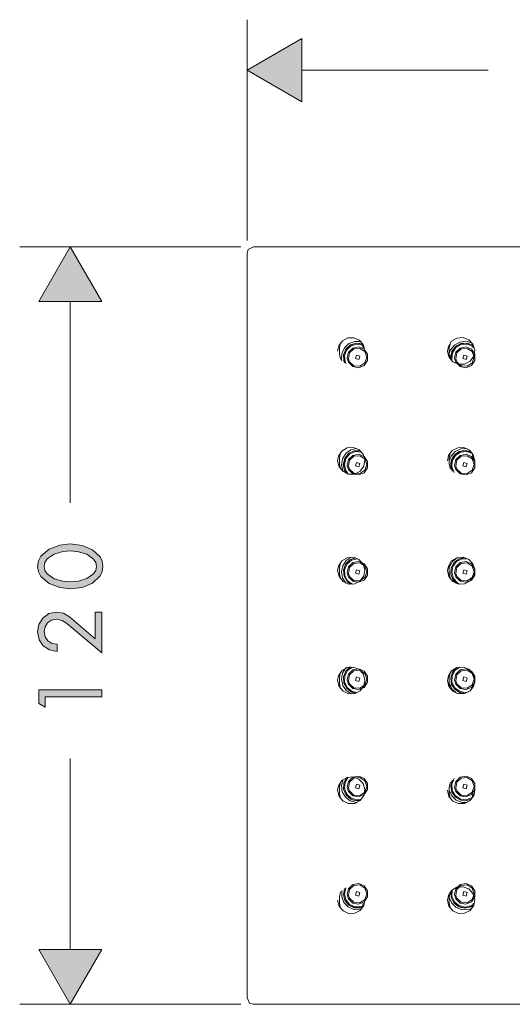
# Model space of a CAD drawing. Units: inches. Extents: x 47 to 163, y 108 to 189.
# Drawn here: x 47 to 66, y 111 to 150 of the extents above; entities that cross this region are included whole.
import ezdxf

# ---------------------------------------------------------------- set-up
doc = ezdxf.new("R2010")
doc.units = ezdxf.units.IN
doc.header["$MEASUREMENT"] = 0
doc.layers.add('Maßlinien', color=7, linetype='Continuous')
doc.layers.add('Vordergrund', color=7, linetype='Continuous')

msp = doc.modelspace()

# ---------------------------------------------------------------- hatches: boundary and pattern name
at = {"layer": 'Maßlinien', "lineweight": 20}
for points in [[(57.802, 149.41), (55.635, 148.157), (57.802, 146.909)], [(49.885, 138.992), (48.636, 141.158), (47.387, 138.992)], [(47.387, 113.324), (48.636, 111.158), (49.885, 113.324)]]:
    msp.add_hatch(color=256, dxfattribs=at).paths.add_polyline_path(points)
h = msp.add_hatch(color=256, dxfattribs=at)
h.paths.add_polyline_path([(47.603, 128.504), (47.634, 128.663), (47.719, 128.8), (47.998, 128.991), (48.34, 129.093), (48.654, 129.121), (48.961, 129.086), (49.296, 128.984), (49.564, 128.793), (49.645, 128.659), (49.67, 128.504), (49.645, 128.345), (49.561, 128.215), (49.296, 128.024), (48.961, 127.922), (48.654, 127.887), (48.34, 127.915), (47.998, 128.017), (47.719, 128.208), (47.634, 128.342)])
h.paths.add_polyline_path([(47.645, 123.336), (49.885, 123.336), (49.885, 123.615), (47.387, 123.615), (47.387, 123.068), (47.645, 122.923)])
h.paths.add_polyline_path([(49.628, 125.639), (48.612, 126.507), (48.368, 126.648), (48.083, 126.694), (47.786, 126.631), (47.554, 126.458), (47.398, 126.207), (47.345, 125.911), (47.402, 125.601), (47.564, 125.361), (47.811, 125.198), (48.114, 125.138), (48.114, 125.417), (47.913, 125.452), (47.751, 125.555), (47.642, 125.714), (47.603, 125.918), (47.638, 126.112), (47.74, 126.268), (47.896, 126.377), (48.086, 126.416), (48.312, 126.366), (48.502, 126.246), (49.885, 125.078), (49.885, 126.694), (49.628, 126.694)])
h.paths.add_polyline_path([(47.345, 128.504), (47.381, 128.282), (47.476, 128.098), (47.801, 127.82), (48.224, 127.661), (48.64, 127.612), (49.106, 127.668), (49.518, 127.841), (49.818, 128.123), (49.896, 128.299), (49.931, 128.504), (49.896, 128.705), (49.818, 128.881), (49.518, 129.164), (49.106, 129.336), (48.64, 129.4), (48.224, 129.347), (47.801, 129.188), (47.476, 128.91), (47.381, 128.723)])

# ---------------------------------------------------------------- linework, layer by layer
for p, q in [((55.635, 141.409), (55.635, 150.157)), ((57.802, 149.41), (55.635, 148.157)), ((57.802, 149.41), (55.635, 148.157)), ((57.802, 146.909), (57.802, 149.41)), ((57.802, 146.909), (57.802, 149.41)), ((55.635, 148.157), (57.802, 146.909)), ((55.635, 148.157), (57.802, 146.909)), ((57.802, 148.157), (65.178, 148.157)), ((55.385, 141.158), (46.636, 141.158)), ((48.636, 141.158), (47.387, 138.992)), ((48.636, 141.158), (47.387, 138.992)), ((49.885, 138.992), (48.636, 141.158)), ((49.885, 138.992), (48.636, 141.158)), ((47.387, 138.992), (49.885, 138.992)), ((47.387, 138.992), (49.885, 138.992)), ((48.636, 131.026), (48.636, 138.992)), ((47.801, 129.188), (47.476, 128.91)), ((48.224, 129.347), (47.801, 129.188)), ((47.998, 128.991), (48.34, 129.093)), ((48.64, 129.4), (48.224, 129.347)), ((48.34, 129.093), (48.654, 129.121)), ((49.106, 129.336), (48.64, 129.4)), ((48.654, 129.121), (48.961, 129.086)), ((49.518, 129.164), (49.106, 129.336)), ((49.818, 128.881), (49.518, 129.164)), ((47.381, 128.723), (47.345, 128.504)), ((47.476, 128.91), (47.381, 128.723)), ((47.634, 128.663), (47.719, 128.8)), ((47.719, 128.8), (47.998, 128.991)), ((48.961, 129.086), (49.296, 128.984)), ((49.296, 128.984), (49.564, 128.793)), ((49.564, 128.793), (49.645, 128.659)), ((49.896, 128.705), (49.818, 128.881)), ((49.931, 128.504), (49.896, 128.705)), ((47.345, 128.504), (47.381, 128.282)), ((47.603, 128.504), (47.634, 128.663)), ((47.634, 128.342), (47.603, 128.504)), ((47.719, 128.208), (47.634, 128.342)), ((49.645, 128.345), (49.561, 128.215)), ((49.645, 128.659), (49.67, 128.504)), ((49.67, 128.504), (49.645, 128.345)), ((49.896, 128.299), (49.931, 128.504)), ((47.381, 128.282), (47.476, 128.098)), ((47.476, 128.098), (47.801, 127.82)), ((47.998, 128.017), (47.719, 128.208)), ((48.34, 127.915), (47.998, 128.017)), ((48.961, 127.922), (48.654, 127.887)), ((49.296, 128.024), (48.961, 127.922)), ((49.561, 128.215), (49.296, 128.024)), ((49.518, 127.841), (49.818, 128.123)), ((49.818, 128.123), (49.896, 128.299)), ((47.801, 127.82), (48.224, 127.661)), ((48.224, 127.661), (48.64, 127.612)), ((48.654, 127.887), (48.34, 127.915)), ((48.64, 127.612), (49.106, 127.668)), ((49.106, 127.668), (49.518, 127.841)), ((47.554, 126.458), (47.398, 126.207)), ((47.786, 126.631), (47.554, 126.458)), ((47.74, 126.268), (47.896, 126.377)), ((48.083, 126.694), (47.786, 126.631)), ((47.896, 126.377), (48.086, 126.416)), ((48.368, 126.648), (48.083, 126.694)), ((48.086, 126.416), (48.312, 126.366)), ((48.312, 126.366), (48.502, 126.246)), ((48.612, 126.507), (48.368, 126.648)), ((49.628, 125.639), (48.612, 126.507)), ((49.885, 126.694), (49.628, 126.694)), ((49.628, 126.694), (49.628, 125.639)), ((49.885, 125.078), (49.885, 126.694)), ((47.398, 126.207), (47.345, 125.911)), ((47.603, 125.918), (47.638, 126.112)), ((47.638, 126.112), (47.74, 126.268)), ((48.502, 126.246), (49.885, 125.078)), ((47.345, 125.911), (47.402, 125.601)), ((47.402, 125.601), (47.564, 125.361)), ((47.642, 125.714), (47.603, 125.918)), ((47.751, 125.555), (47.642, 125.714)), ((47.564, 125.361), (47.811, 125.198)), ((47.913, 125.452), (47.751, 125.555)), ((47.811, 125.198), (48.114, 125.138)), ((48.114, 125.417), (47.913, 125.452)), ((48.114, 125.138), (48.114, 125.417)), ((49.885, 123.615), (47.387, 123.615)), ((47.387, 123.615), (47.387, 123.068)), ((47.645, 123.336), (49.885, 123.336)), ((47.645, 122.923), (47.645, 123.336)), ((49.885, 123.336), (49.885, 123.615)), ((47.387, 123.068), (47.645, 122.923)), ((48.636, 113.324), (48.636, 120.898)), ((49.885, 113.324), (47.387, 113.324)), ((47.387, 113.324), (48.636, 111.158)), ((47.387, 113.324), (48.636, 111.158)), ((49.885, 113.324), (47.387, 113.324)), ((48.636, 111.158), (49.885, 113.324)), ((48.636, 111.158), (49.885, 113.324)), ((55.385, 111.158), (46.636, 111.158))]:
    msp.add_line(p, q, dxfattribs=at)
at = {"layer": 'Vordergrund', "lineweight": 20}
for p, q in [((55.685, 141.059), (55.635, 140.908)), ((55.635, 111.408), (55.635, 140.908)), ((55.886, 141.158), (55.685, 141.059)), ((55.886, 141.158), (85.385, 141.158)), ((59.41, 137.44), (59.266, 137.242)), ((59.336, 137.362), (59.29, 137.158)), ((59.625, 137.553), (59.41, 137.44)), ((59.671, 137.327), (59.491, 137.158)), ((59.869, 137.56), (59.625, 137.553)), ((59.901, 137.415), (59.671, 137.327)), ((59.936, 137.341), (59.707, 137.256)), ((59.964, 137.345), (59.731, 137.274)), ((59.968, 137.345), (59.735, 137.274)), ((59.982, 137.309), (59.749, 137.239)), ((60.091, 137.461), (59.869, 137.56)), ((60.148, 137.408), (59.901, 137.415)), ((60.179, 137.32), (59.936, 137.341)), ((60.208, 137.313), (59.964, 137.345)), ((60.208, 137.309), (59.968, 137.345)), ((60.221, 137.264), (59.982, 137.309)), ((60.243, 137.271), (60.091, 137.461)), ((60.179, 137.32), (60.208, 137.309)), ((60.232, 137.158), (60.186, 137.362)), ((63.735, 137.419), (63.605, 137.214)), ((63.686, 137.362), (63.64, 137.158)), ((63.947, 137.545), (63.735, 137.419)), ((64.056, 137.39), (63.845, 137.267)), ((64.102, 137.327), (63.891, 137.207)), ((64.102, 137.324), (63.891, 137.207)), ((64.116, 137.288), (63.905, 137.168)), ((64.187, 137.567), (63.947, 137.545)), ((64.187, 137.341), (63.958, 137.256)), ((64.3, 137.422), (64.056, 137.39)), ((64.346, 137.341), (64.102, 137.324)), ((64.346, 137.341), (64.102, 137.327)), ((64.36, 137.299), (64.116, 137.288)), ((64.416, 137.479), (64.187, 137.567)), ((64.43, 137.32), (64.187, 137.341)), ((64.54, 137.359), (64.3, 137.422)), ((64.575, 137.253), (64.346, 137.341)), ((64.575, 137.253), (64.346, 137.341)), ((64.582, 137.2), (64.36, 137.299)), ((64.578, 137.299), (64.416, 137.479)), ((64.575, 137.253), (64.43, 137.32)), ((64.582, 137.158), (64.54, 137.362)), ((64.649, 137.066), (64.578, 137.299)), ((59.266, 137.242), (59.223, 137.034)), ((59.29, 136.907), (59.29, 137.158)), ((59.29, 136.907), (59.336, 136.706)), ((59.389, 136.935), (59.378, 136.688)), ((59.491, 137.158), (59.389, 136.935)), ((59.534, 137.083), (59.453, 136.854)), ((59.551, 137.112), (59.456, 136.886)), ((59.551, 137.108), (59.46, 136.883)), ((59.572, 137.073), (59.491, 136.844)), ((59.707, 137.256), (59.534, 137.083)), ((59.735, 137.274), (59.551, 137.108)), ((59.731, 137.274), (59.551, 137.112)), ((59.749, 137.239), (59.572, 137.073)), ((59.65, 136.985), (59.601, 136.748)), ((59.819, 137.151), (59.65, 136.985)), ((59.689, 136.956), (59.654, 136.72)), ((59.862, 137.115), (59.689, 136.956)), ((60.056, 137.196), (59.819, 137.151)), ((60.098, 137.137), (59.862, 137.115)), ((60.275, 137.101), (60.056, 137.196)), ((60.299, 137.009), (60.098, 137.137)), ((60.299, 137.034), (60.243, 137.271)), ((60.409, 136.904), (60.275, 137.101)), ((60.377, 136.787), (60.299, 137.009)), ((60.409, 136.663), (60.409, 136.904)), ((63.605, 137.214), (63.573, 137.034)), ((63.573, 137.034), (63.629, 136.798)), ((63.64, 136.907), (63.64, 137.158)), ((63.693, 137.077), (63.64, 136.932)), ((63.64, 136.907), (63.686, 136.706)), ((63.845, 137.267), (63.693, 137.077)), ((63.746, 137.009), (63.697, 136.77)), ((63.746, 137.009), (63.7, 136.77)), ((63.785, 137.083), (63.703, 136.854)), ((63.771, 136.967), (63.739, 136.727)), ((63.891, 137.207), (63.746, 137.009)), ((63.891, 137.207), (63.746, 137.009)), ((63.905, 137.168), (63.771, 136.967)), ((63.958, 137.256), (63.785, 137.083)), ((63.898, 136.985), (63.848, 136.748)), ((64.07, 137.151), (63.898, 136.985)), ((63.94, 136.956), (63.905, 136.72)), ((64.113, 137.115), (63.94, 136.956)), ((64.307, 137.196), (64.07, 137.151)), ((64.349, 137.137), (64.113, 137.115)), ((64.525, 137.101), (64.307, 137.196)), ((64.547, 137.009), (64.349, 137.137)), ((64.659, 136.904), (64.525, 137.101)), ((64.624, 136.787), (64.547, 137.009)), ((64.607, 136.826), (64.649, 137.066)), ((64.656, 136.663), (64.659, 136.904)), ((59.378, 136.688), (59.386, 136.65)), ((59.453, 136.854), (59.477, 136.611)), ((59.456, 136.886), (59.467, 136.642)), ((59.46, 136.883), (59.467, 136.639)), ((59.467, 136.642), (59.488, 136.572)), ((59.467, 136.639), (59.491, 136.568)), ((59.477, 136.611), (59.491, 136.568)), ((59.491, 136.844), (59.52, 136.6)), ((59.52, 136.6), (59.544, 136.54)), ((59.601, 136.748), (59.646, 136.586)), ((59.646, 136.586), (59.819, 136.417)), ((59.654, 136.72), (59.692, 136.611)), ((59.692, 136.611), (59.865, 136.449)), ((59.964, 136.872), (59.925, 136.734)), ((59.925, 136.734), (60.06, 136.696)), ((60.098, 136.833), (59.964, 136.872)), ((60.06, 136.696), (60.098, 136.833)), ((60.102, 136.431), (60.299, 136.562)), ((60.275, 136.463), (60.409, 136.663)), ((60.299, 136.562), (60.377, 136.787)), ((63.629, 136.798), (63.785, 136.607)), ((63.697, 136.77), (63.707, 136.681)), ((63.7, 136.77), (63.711, 136.678)), ((63.703, 136.854), (63.711, 136.678)), ((63.739, 136.727), (63.76, 136.625)), ((63.785, 136.607), (64.004, 136.508)), ((63.848, 136.748), (63.898, 136.586)), ((63.898, 136.586), (64.07, 136.417)), ((63.905, 136.72), (63.944, 136.611)), ((63.944, 136.611), (64.116, 136.449)), ((64.004, 136.508), (64.247, 136.515)), ((64.215, 136.872), (64.173, 136.734)), ((64.173, 136.734), (64.31, 136.696)), ((64.349, 136.833), (64.215, 136.872)), ((64.247, 136.515), (64.462, 136.628)), ((64.31, 136.696), (64.349, 136.833)), ((64.353, 136.431), (64.55, 136.562)), ((64.462, 136.628), (64.607, 136.826)), ((64.525, 136.463), (64.656, 136.663)), ((64.55, 136.562), (64.624, 136.787)), ((59.819, 136.417), (60.052, 136.371)), ((59.865, 136.449), (60.102, 136.431)), ((60.052, 136.371), (60.275, 136.463)), ((64.07, 136.417), (64.303, 136.371)), ((64.116, 136.449), (64.353, 136.431)), ((64.303, 136.371), (64.525, 136.463)), ((59.386, 133.069), (59.255, 132.864)), ((59.336, 133.012), (59.29, 132.808)), ((59.594, 133.196), (59.386, 133.069)), ((59.745, 133.115), (59.548, 132.974)), ((59.837, 133.217), (59.594, 133.196)), ((59.872, 133.08), (59.654, 132.97)), ((59.872, 133.08), (59.657, 132.97)), ((59.872, 133.08), (59.657, 132.97)), ((59.925, 133.051), (59.703, 132.956)), ((59.985, 133.171), (59.745, 133.115)), ((60.066, 133.129), (59.837, 133.217)), ((60.116, 133.09), (59.872, 133.08)), ((60.12, 133.086), (59.872, 133.08)), ((60.12, 133.086), (59.872, 133.08)), ((60.169, 133.034), (59.925, 133.051)), ((60.229, 132.949), (60.066, 133.129)), ((63.76, 133.09), (63.615, 132.892)), ((63.686, 133.012), (63.64, 132.808)), ((63.88, 133.048), (63.714, 132.864)), ((63.975, 133.203), (63.76, 133.09)), ((63.958, 133.005), (63.785, 132.833)), ((64.039, 133.051), (63.841, 132.91)), ((64.042, 133.051), (63.845, 132.91)), ((64.102, 133.154), (63.88, 133.048)), ((64.084, 133.03), (63.884, 132.896)), ((64.187, 133.09), (63.958, 133.005)), ((64.218, 133.21), (63.975, 133.203)), ((64.278, 133.097), (64.039, 133.051)), ((64.282, 133.097), (64.042, 133.051)), ((64.328, 133.055), (64.084, 133.03)), ((64.346, 133.168), (64.102, 133.154)), ((64.43, 133.069), (64.187, 133.09)), ((64.441, 133.108), (64.218, 133.21)), ((64.515, 133.037), (64.278, 133.097)), ((64.519, 133.034), (64.282, 133.097)), ((64.557, 132.97), (64.328, 133.055)), ((64.519, 133.034), (64.43, 133.069)), ((64.593, 132.921), (64.441, 133.108)), ((64.582, 132.808), (64.54, 133.012)), ((59.255, 132.864), (59.223, 132.684)), ((59.223, 132.684), (59.28, 132.448)), ((59.29, 132.557), (59.29, 132.808)), ((59.417, 132.766), (59.372, 132.526)), ((59.548, 132.974), (59.417, 132.766)), ((59.502, 132.779), (59.446, 132.54)), ((59.506, 132.779), (59.449, 132.54)), ((59.506, 132.779), (59.449, 132.54)), ((59.544, 132.773), (59.488, 132.536)), ((59.654, 132.97), (59.502, 132.779)), ((59.657, 132.97), (59.506, 132.779)), ((59.657, 132.97), (59.506, 132.779)), ((59.703, 132.956), (59.544, 132.773)), ((59.65, 132.734), (59.601, 132.501)), ((59.819, 132.899), (59.65, 132.734)), ((59.689, 132.706), (59.654, 132.473)), ((59.862, 132.868), (59.689, 132.706)), ((60.056, 132.946), (59.819, 132.899)), ((60.098, 132.886), (59.862, 132.868)), ((59.964, 132.621), (59.925, 132.487)), ((60.098, 132.582), (59.964, 132.621)), ((60.275, 132.854), (60.056, 132.946)), ((60.299, 132.758), (60.098, 132.886)), ((60.299, 132.716), (60.229, 132.949)), ((60.257, 132.476), (60.299, 132.716)), ((60.409, 132.653), (60.275, 132.854)), ((60.377, 132.536), (60.299, 132.758)), ((60.409, 132.413), (60.409, 132.653)), ((63.615, 132.892), (63.573, 132.684)), ((63.714, 132.864), (63.64, 132.681)), ((63.64, 132.557), (63.64, 132.808)), ((63.785, 132.833), (63.703, 132.603)), ((63.725, 132.699), (63.703, 132.455)), ((63.721, 132.699), (63.703, 132.455)), ((63.703, 132.603), (63.728, 132.36)), ((63.841, 132.91), (63.721, 132.699)), ((63.845, 132.91), (63.725, 132.699)), ((63.76, 132.688), (63.746, 132.445)), ((63.884, 132.896), (63.76, 132.688)), ((63.898, 132.734), (63.848, 132.501)), ((64.07, 132.899), (63.898, 132.734)), ((63.94, 132.706), (63.905, 132.473)), ((64.113, 132.868), (63.94, 132.706)), ((64.307, 132.946), (64.07, 132.899)), ((64.349, 132.886), (64.113, 132.868)), ((64.215, 132.621), (64.173, 132.487)), ((64.349, 132.582), (64.215, 132.621)), ((64.525, 132.854), (64.307, 132.946)), ((64.547, 132.758), (64.349, 132.886)), ((64.659, 132.653), (64.525, 132.854)), ((64.624, 132.536), (64.547, 132.758)), ((64.649, 132.684), (64.593, 132.921)), ((64.656, 132.413), (64.659, 132.653)), ((59.28, 132.448), (59.435, 132.258)), ((59.29, 132.557), (59.336, 132.356)), ((59.372, 132.526), (59.424, 132.282)), ((59.424, 132.282), (59.435, 132.258)), ((59.435, 132.258), (59.654, 132.155)), ((59.446, 132.54), (59.498, 132.3)), ((59.449, 132.54), (59.498, 132.3)), ((59.449, 132.54), (59.498, 132.3)), ((59.488, 132.536), (59.541, 132.3)), ((59.498, 132.3), (59.576, 132.18)), ((59.498, 132.3), (59.576, 132.18)), ((59.498, 132.3), (59.569, 132.18)), ((59.541, 132.3), (59.643, 132.159)), ((59.601, 132.501), (59.646, 132.335)), ((59.646, 132.335), (59.819, 132.166)), ((59.654, 132.473), (59.692, 132.36)), ((59.692, 132.36), (59.865, 132.201)), ((59.897, 132.162), (60.112, 132.279)), ((59.925, 132.487), (60.06, 132.445)), ((60.052, 132.124), (60.275, 132.215)), ((60.06, 132.445), (60.098, 132.582)), ((60.102, 132.18), (60.299, 132.31)), ((60.112, 132.279), (60.257, 132.476)), ((60.275, 132.215), (60.409, 132.413)), ((60.299, 132.31), (60.377, 132.536)), ((63.64, 132.557), (63.686, 132.356)), ((63.703, 132.455), (63.764, 132.275)), ((63.703, 132.455), (63.756, 132.279)), ((63.728, 132.36), (63.764, 132.275)), ((63.746, 132.445), (63.841, 132.219)), ((63.848, 132.501), (63.898, 132.335)), ((63.898, 132.335), (64.07, 132.166)), ((63.905, 132.473), (63.944, 132.36)), ((63.944, 132.36), (64.116, 132.201)), ((64.173, 132.487), (64.31, 132.445)), ((64.303, 132.124), (64.525, 132.215)), ((64.31, 132.445), (64.349, 132.582)), ((64.353, 132.18), (64.55, 132.31)), ((64.525, 132.215), (64.656, 132.413)), ((64.55, 132.31), (64.624, 132.536)), ((59.654, 132.155), (59.897, 132.162)), ((59.819, 132.166), (60.052, 132.124)), ((59.865, 132.201), (60.102, 132.18)), ((64.07, 132.166), (64.303, 132.124)), ((64.116, 132.201), (64.353, 132.18)), ((59.386, 128.719), (59.255, 128.514)), ((59.594, 128.846), (59.386, 128.719)), ((59.555, 128.733), (59.421, 128.529)), ((59.707, 128.758), (59.534, 128.585)), ((59.71, 128.758), (59.537, 128.585)), ((59.71, 128.758), (59.537, 128.585)), ((59.759, 128.871), (59.555, 128.733)), ((59.777, 128.754), (59.59, 128.596)), ((59.837, 128.867), (59.594, 128.846)), ((59.932, 128.842), (59.707, 128.758)), ((59.939, 128.842), (59.71, 128.758)), ((59.939, 128.842), (59.71, 128.758)), ((60.013, 128.807), (59.777, 128.754)), ((60.066, 128.779), (59.837, 128.867)), ((60.229, 128.599), (60.066, 128.779)), ((63.735, 128.719), (63.605, 128.514)), ((63.774, 128.698), (63.654, 128.486)), ((63.947, 128.846), (63.735, 128.719)), ((63.968, 128.853), (63.774, 128.698)), ((64.028, 128.797), (63.834, 128.652)), ((64.035, 128.797), (63.837, 128.652)), ((64.035, 128.797), (63.837, 128.652)), ((64.148, 128.797), (63.929, 128.691)), ((64.187, 128.867), (63.947, 128.846)), ((64.268, 128.85), (64.028, 128.797)), ((64.275, 128.846), (64.035, 128.797)), ((64.275, 128.846), (64.035, 128.797)), ((64.391, 128.793), (64.148, 128.797)), ((64.416, 128.779), (64.187, 128.867)), ((64.578, 128.599), (64.416, 128.779)), ((59.255, 128.514), (59.223, 128.335)), ((59.223, 128.335), (59.28, 128.098)), ((59.336, 128.659), (59.29, 128.458)), ((59.29, 128.208), (59.29, 128.458)), ((59.421, 128.529), (59.372, 128.289)), ((59.537, 128.585), (59.453, 128.356)), ((59.537, 128.585), (59.453, 128.356)), ((59.534, 128.585), (59.453, 128.356)), ((59.453, 128.356), (59.477, 128.112)), ((59.453, 128.356), (59.477, 128.112)), ((59.453, 128.356), (59.474, 128.112)), ((59.59, 128.596), (59.495, 128.373)), ((59.495, 128.373), (59.509, 128.13)), ((59.65, 128.483), (59.601, 128.25)), ((59.819, 128.652), (59.65, 128.483)), ((59.689, 128.455), (59.654, 128.222)), ((59.862, 128.617), (59.689, 128.455)), ((60.056, 128.694), (59.819, 128.652)), ((60.098, 128.638), (59.862, 128.617)), ((59.964, 128.37), (59.925, 128.236)), ((60.098, 128.331), (59.964, 128.37)), ((60.275, 128.603), (60.056, 128.694)), ((60.06, 128.197), (60.098, 128.331)), ((60.299, 128.508), (60.098, 128.638)), ((60.299, 128.363), (60.229, 128.599)), ((60.257, 128.123), (60.299, 128.363)), ((60.409, 128.401), (60.275, 128.603)), ((60.377, 128.285), (60.299, 128.508)), ((60.409, 128.162), (60.409, 128.401)), ((63.605, 128.514), (63.573, 128.335)), ((63.573, 128.335), (63.629, 128.098)), ((63.686, 128.659), (63.64, 128.458)), ((63.654, 128.486), (63.64, 128.434)), ((63.64, 128.208), (63.64, 128.458)), ((63.718, 128.437), (63.703, 128.193)), ((63.721, 128.44), (63.707, 128.197)), ((63.721, 128.44), (63.707, 128.197)), ((63.834, 128.652), (63.718, 128.437)), ((63.837, 128.652), (63.721, 128.44)), ((63.837, 128.652), (63.721, 128.44)), ((63.781, 128.497), (63.739, 128.257)), ((63.929, 128.691), (63.781, 128.497)), ((63.898, 128.483), (63.848, 128.25)), ((64.07, 128.652), (63.898, 128.483)), ((63.94, 128.455), (63.905, 128.222)), ((64.113, 128.617), (63.94, 128.455)), ((64.307, 128.694), (64.07, 128.652)), ((64.349, 128.638), (64.113, 128.617)), ((64.215, 128.37), (64.173, 128.236)), ((64.349, 128.331), (64.215, 128.37)), ((64.525, 128.603), (64.307, 128.694)), ((64.31, 128.197), (64.349, 128.331)), ((64.547, 128.508), (64.349, 128.638)), ((64.659, 128.401), (64.525, 128.603)), ((64.624, 128.285), (64.547, 128.508)), ((64.649, 128.363), (64.578, 128.599)), ((64.607, 128.123), (64.649, 128.363)), ((64.656, 128.162), (64.659, 128.401)), ((59.28, 128.098), (59.435, 127.908)), ((59.29, 128.208), (59.336, 128.007)), ((59.372, 128.289), (59.417, 128.045)), ((59.417, 128.045), (59.551, 127.841)), ((59.474, 128.112), (59.597, 127.901)), ((59.477, 128.112), (59.597, 127.901)), ((59.477, 128.112), (59.597, 127.901)), ((59.509, 128.13), (59.632, 127.922)), ((59.601, 128.25), (59.646, 128.084)), ((59.632, 127.922), (59.813, 127.799)), ((59.646, 128.084), (59.819, 127.918)), ((59.654, 128.222), (59.692, 128.109)), ((59.692, 128.109), (59.865, 127.95)), ((59.819, 127.918), (60.052, 127.872)), ((59.865, 127.95), (60.102, 127.932)), ((59.897, 127.812), (60.112, 127.929)), ((59.925, 128.236), (60.06, 128.197)), ((60.052, 127.872), (60.275, 127.964)), ((60.102, 127.932), (60.299, 128.063)), ((60.112, 127.929), (60.257, 128.123)), ((60.275, 127.964), (60.409, 128.162)), ((60.299, 128.063), (60.377, 128.285)), ((63.629, 128.098), (63.785, 127.908)), ((63.64, 128.208), (63.686, 128.007)), ((63.679, 128.02), (63.686, 128.007)), ((63.703, 128.193), (63.795, 127.964)), ((63.707, 128.197), (63.795, 127.968)), ((63.707, 128.197), (63.795, 127.968)), ((63.739, 128.257), (63.806, 128.024)), ((63.795, 127.968), (63.933, 127.827)), ((63.795, 127.968), (63.933, 127.827)), ((63.795, 127.964), (63.929, 127.83)), ((63.806, 128.024), (63.972, 127.848)), ((63.848, 128.25), (63.898, 128.084)), ((63.898, 128.084), (64.07, 127.918)), ((63.905, 128.222), (63.944, 128.109)), ((63.944, 128.109), (64.116, 127.95)), ((64.07, 127.918), (64.303, 127.872)), ((64.116, 127.95), (64.353, 127.932)), ((64.173, 128.236), (64.31, 128.197)), ((64.247, 127.812), (64.462, 127.929)), ((64.303, 127.872), (64.525, 127.964)), ((64.353, 127.932), (64.55, 128.063)), ((64.462, 127.929), (64.607, 128.123)), ((64.525, 127.964), (64.656, 128.162)), ((64.55, 128.063), (64.624, 128.285)), ((59.435, 127.908), (59.654, 127.805)), ((59.551, 127.841), (59.551, 127.837)), ((59.597, 127.901), (59.728, 127.799)), ((59.597, 127.901), (59.728, 127.799)), ((59.597, 127.901), (59.724, 127.799)), ((59.654, 127.805), (59.897, 127.812)), ((63.785, 127.908), (64.004, 127.805)), ((63.972, 127.848), (64.06, 127.799)), ((64.004, 127.805), (64.247, 127.812)), ((59.594, 124.496), (59.386, 124.369)), ((59.551, 124.479), (59.417, 124.274)), ((59.724, 124.521), (59.548, 124.352)), ((59.728, 124.521), (59.551, 124.355)), ((59.728, 124.521), (59.551, 124.355)), ((59.837, 124.514), (59.594, 124.496)), ((59.813, 124.517), (59.615, 124.377)), ((60.056, 124.447), (59.819, 124.401)), ((60.066, 124.426), (59.837, 124.514)), ((60.275, 124.352), (60.056, 124.447)), ((60.229, 124.249), (60.066, 124.426)), ((63.947, 124.496), (63.735, 124.369)), ((63.926, 124.489), (63.767, 124.306)), ((63.933, 124.489), (63.771, 124.309)), ((63.933, 124.489), (63.771, 124.309)), ((64.06, 124.517), (63.862, 124.377)), ((64.187, 124.514), (63.947, 124.496)), ((64.307, 124.447), (64.07, 124.401)), ((64.416, 124.426), (64.187, 124.514)), ((64.525, 124.352), (64.307, 124.447)), ((64.578, 124.249), (64.416, 124.426)), ((59.255, 124.165), (59.223, 123.985)), ((59.386, 124.369), (59.255, 124.165)), ((59.336, 124.309), (59.29, 124.108)), ((59.29, 123.858), (59.29, 124.108)), ((59.417, 124.274), (59.372, 124.031)), ((59.372, 124.031), (59.421, 123.791)), ((59.551, 124.355), (59.456, 124.13)), ((59.551, 124.355), (59.456, 124.13)), ((59.548, 124.352), (59.456, 124.126)), ((59.456, 124.13), (59.47, 123.886)), ((59.456, 124.13), (59.47, 123.886)), ((59.456, 124.126), (59.467, 123.883)), ((59.502, 124.161), (59.498, 123.918)), ((59.615, 124.377), (59.502, 124.161)), ((59.65, 124.235), (59.601, 123.999)), ((59.819, 124.401), (59.65, 124.235)), ((59.689, 124.204), (59.654, 123.971)), ((59.862, 124.366), (59.689, 124.204)), ((60.098, 124.387), (59.862, 124.366)), ((59.964, 124.123), (59.925, 123.985)), ((60.098, 124.08), (59.964, 124.123)), ((60.06, 123.946), (60.098, 124.08)), ((60.299, 124.26), (60.098, 124.387)), ((60.299, 124.013), (60.229, 124.249)), ((60.409, 124.154), (60.275, 124.352)), ((60.377, 124.034), (60.299, 124.26)), ((60.299, 123.812), (60.377, 124.034)), ((60.409, 123.914), (60.409, 124.154)), ((63.605, 124.165), (63.573, 123.985)), ((63.735, 124.369), (63.605, 124.165)), ((63.686, 124.309), (63.64, 124.108)), ((63.64, 123.858), (63.64, 124.108)), ((63.686, 124.313), (63.679, 124.295)), ((63.771, 124.309), (63.7, 124.076)), ((63.771, 124.309), (63.7, 124.076)), ((63.767, 124.306), (63.7, 124.07)), ((63.7, 124.076), (63.735, 123.833)), ((63.7, 124.076), (63.735, 123.833)), ((63.7, 124.07), (63.735, 123.83)), ((63.753, 124.161), (63.749, 123.918)), ((63.862, 124.377), (63.753, 124.161)), ((63.898, 124.235), (63.848, 123.999)), ((64.07, 124.401), (63.898, 124.235)), ((63.94, 124.204), (63.905, 123.971)), ((64.113, 124.366), (63.94, 124.204)), ((64.349, 124.387), (64.113, 124.366)), ((64.215, 124.123), (64.173, 123.985)), ((64.349, 124.08), (64.215, 124.123)), ((64.31, 123.946), (64.349, 124.08)), ((64.547, 124.26), (64.349, 124.387)), ((64.659, 124.154), (64.525, 124.352)), ((64.624, 124.034), (64.547, 124.26)), ((64.55, 123.812), (64.624, 124.034)), ((64.649, 124.013), (64.578, 124.249)), ((64.656, 123.914), (64.659, 124.154)), ((59.223, 123.985), (59.28, 123.745)), ((59.28, 123.745), (59.435, 123.558)), ((59.29, 123.858), (59.336, 123.657)), ((59.421, 123.791), (59.555, 123.586)), ((59.467, 123.883), (59.583, 123.667)), ((59.47, 123.886), (59.583, 123.671)), ((59.47, 123.886), (59.583, 123.671)), ((59.498, 123.918), (59.608, 123.699)), ((59.583, 123.671), (59.777, 123.523)), ((59.583, 123.671), (59.777, 123.523)), ((59.583, 123.667), (59.777, 123.519)), ((59.601, 123.999), (59.646, 123.837)), ((59.608, 123.699), (59.802, 123.551)), ((59.646, 123.837), (59.819, 123.667)), ((59.654, 123.971), (59.692, 123.858)), ((59.692, 123.858), (59.865, 123.699)), ((59.819, 123.667), (60.052, 123.622)), ((59.865, 123.699), (60.102, 123.682)), ((59.925, 123.985), (60.06, 123.946)), ((60.052, 123.622), (60.275, 123.713)), ((60.102, 123.682), (60.299, 123.812)), ((60.112, 123.579), (60.257, 123.773)), ((60.257, 123.773), (60.299, 124.013)), ((60.275, 123.713), (60.409, 123.914)), ((63.573, 123.985), (63.629, 123.745)), ((63.629, 123.745), (63.785, 123.558)), ((63.64, 123.886), (63.742, 123.66)), ((63.64, 123.858), (63.686, 123.657)), ((63.735, 123.833), (63.869, 123.629)), ((63.735, 123.833), (63.869, 123.629)), ((63.735, 123.83), (63.869, 123.625)), ((63.742, 123.66), (63.919, 123.495)), ((63.749, 123.918), (63.859, 123.699)), ((63.848, 123.999), (63.898, 123.837)), ((63.859, 123.699), (64.053, 123.551)), ((63.869, 123.629), (64.078, 123.502)), ((63.869, 123.629), (64.078, 123.502)), ((63.898, 123.837), (64.07, 123.667)), ((63.905, 123.971), (63.944, 123.858)), ((63.944, 123.858), (64.116, 123.699)), ((64.07, 123.667), (64.303, 123.622)), ((64.116, 123.699), (64.353, 123.682)), ((64.173, 123.985), (64.31, 123.946)), ((64.303, 123.622), (64.525, 123.713)), ((64.353, 123.682), (64.55, 123.812)), ((64.462, 123.579), (64.607, 123.773)), ((64.525, 123.713), (64.656, 123.914)), ((64.607, 123.773), (64.649, 124.013)), ((59.435, 123.558), (59.654, 123.456)), ((59.555, 123.586), (59.756, 123.449)), ((59.654, 123.456), (59.897, 123.463)), ((59.756, 123.449), (59.759, 123.445)), ((59.777, 123.523), (59.844, 123.498)), ((59.777, 123.523), (59.939, 123.477)), ((59.777, 123.519), (59.932, 123.473)), ((59.802, 123.551), (60.013, 123.509)), ((59.844, 123.498), (59.939, 123.477)), ((59.897, 123.463), (60.112, 123.579)), ((63.785, 123.558), (64.004, 123.456)), ((63.869, 123.625), (64.078, 123.498)), ((63.919, 123.495), (63.968, 123.466)), ((64.004, 123.456), (64.247, 123.463)), ((64.053, 123.551), (64.289, 123.509)), ((64.078, 123.502), (64.095, 123.498)), ((64.078, 123.502), (64.275, 123.47)), ((64.078, 123.498), (64.268, 123.47)), ((64.095, 123.498), (64.275, 123.47)), ((64.247, 123.463), (64.462, 123.579)), ((64.289, 123.509), (64.391, 123.526)), ((59.594, 120.143), (59.386, 120.02)), ((59.569, 120.136), (59.463, 119.918)), ((59.576, 120.136), (59.467, 119.918)), ((59.576, 120.136), (59.467, 119.918)), ((59.643, 120.157), (59.516, 119.953)), ((59.837, 120.164), (59.594, 120.143)), ((59.819, 120.15), (59.65, 119.984)), ((60.056, 120.196), (59.819, 120.15)), ((60.066, 120.076), (59.837, 120.164)), ((60.098, 120.136), (59.862, 120.115)), ((60.275, 120.101), (60.056, 120.196)), ((60.299, 120.009), (60.098, 120.136)), ((64.07, 120.15), (63.898, 119.984)), ((64.307, 120.196), (64.07, 120.15)), ((64.349, 120.136), (64.113, 120.115)), ((64.525, 120.101), (64.307, 120.196)), ((64.547, 120.009), (64.349, 120.136)), ((59.255, 119.815), (59.223, 119.635)), ((59.386, 120.02), (59.255, 119.815)), ((59.336, 119.96), (59.29, 119.758)), ((59.29, 119.508), (59.29, 119.758)), ((59.435, 120.062), (59.375, 119.822)), ((59.375, 119.822), (59.407, 119.579)), ((59.467, 119.918), (59.46, 119.674)), ((59.467, 119.918), (59.46, 119.674)), ((59.463, 119.918), (59.46, 119.674)), ((59.516, 119.953), (59.491, 119.709)), ((59.65, 119.984), (59.601, 119.752)), ((59.601, 119.752), (59.646, 119.586)), ((59.689, 119.956), (59.654, 119.723)), ((59.862, 120.115), (59.689, 119.956)), ((59.964, 119.871), (59.925, 119.737)), ((59.925, 119.737), (60.06, 119.695)), ((60.098, 119.833), (59.964, 119.871)), ((60.06, 119.695), (60.098, 119.833)), ((60.229, 119.9), (60.066, 120.076)), ((60.299, 119.663), (60.229, 119.9)), ((60.409, 119.903), (60.275, 120.101)), ((60.377, 119.787), (60.299, 120.009)), ((60.299, 119.561), (60.377, 119.787)), ((60.409, 119.663), (60.409, 119.903)), ((63.686, 119.96), (63.64, 119.758)), ((63.64, 119.508), (63.64, 119.758)), ((63.756, 120.037), (63.697, 119.801)), ((63.697, 119.801), (63.742, 119.561)), ((63.764, 120.041), (63.7, 119.805)), ((63.764, 120.041), (63.7, 119.805)), ((63.7, 119.805), (63.742, 119.565)), ((63.7, 119.805), (63.742, 119.565)), ((63.841, 120.097), (63.746, 119.875)), ((63.746, 119.875), (63.76, 119.632)), ((63.898, 119.984), (63.848, 119.752)), ((63.848, 119.752), (63.898, 119.586)), ((63.94, 119.956), (63.905, 119.723)), ((64.113, 120.115), (63.94, 119.956)), ((64.215, 119.871), (64.173, 119.737)), ((64.173, 119.737), (64.31, 119.695)), ((64.349, 119.833), (64.215, 119.871)), ((64.31, 119.695), (64.349, 119.833)), ((64.659, 119.903), (64.525, 120.101)), ((64.624, 119.787), (64.547, 120.009)), ((64.55, 119.561), (64.624, 119.787)), ((64.656, 119.663), (64.659, 119.903)), ((59.223, 119.635), (59.28, 119.395)), ((59.28, 119.395), (59.435, 119.208)), ((59.29, 119.508), (59.336, 119.307)), ((59.407, 119.579), (59.527, 119.367)), ((59.46, 119.674), (59.558, 119.452)), ((59.46, 119.674), (59.558, 119.452)), ((59.46, 119.674), (59.555, 119.448)), ((59.491, 119.709), (59.58, 119.483)), ((59.527, 119.367), (59.721, 119.215)), ((59.555, 119.448), (59.742, 119.289)), ((59.558, 119.452), (59.742, 119.289)), ((59.558, 119.452), (59.742, 119.289)), ((59.58, 119.483), (59.763, 119.321)), ((59.646, 119.586), (59.819, 119.416)), ((59.654, 119.723), (59.692, 119.61)), ((59.692, 119.61), (59.865, 119.448)), ((59.819, 119.416), (60.052, 119.37)), ((59.865, 119.448), (60.102, 119.43)), ((60.052, 119.37), (60.275, 119.466)), ((60.102, 119.43), (60.299, 119.561)), ((60.112, 119.226), (60.257, 119.424)), ((60.257, 119.424), (60.299, 119.663)), ((60.275, 119.466), (60.409, 119.663)), ((63.573, 119.635), (63.629, 119.395)), ((63.629, 119.395), (63.785, 119.208)), ((63.64, 119.635), (63.742, 119.413)), ((63.64, 119.508), (63.686, 119.307)), ((63.742, 119.565), (63.884, 119.367)), ((63.742, 119.565), (63.884, 119.367)), ((63.742, 119.561), (63.884, 119.364)), ((63.742, 119.413), (63.919, 119.244)), ((63.76, 119.632), (63.88, 119.424)), ((63.88, 119.424), (64.084, 119.289)), ((63.884, 119.367), (64.095, 119.247)), ((63.884, 119.367), (64.095, 119.247)), ((63.884, 119.364), (64.099, 119.244)), ((63.898, 119.586), (64.07, 119.416)), ((63.905, 119.723), (63.944, 119.61)), ((63.944, 119.61), (64.116, 119.448)), ((64.07, 119.416), (64.303, 119.37)), ((64.116, 119.448), (64.353, 119.43)), ((64.303, 119.37), (64.525, 119.466)), ((64.328, 119.261), (64.554, 119.349)), ((64.353, 119.43), (64.55, 119.561)), ((64.462, 119.226), (64.607, 119.424)), ((64.525, 119.466), (64.656, 119.663)), ((64.54, 119.307), (64.582, 119.508)), ((64.554, 119.349), (64.557, 119.349)), ((64.607, 119.424), (64.649, 119.635)), ((59.435, 119.208), (59.654, 119.106)), ((59.654, 119.106), (59.897, 119.113)), ((59.721, 119.215), (59.953, 119.148)), ((59.742, 119.289), (59.844, 119.247)), ((59.742, 119.289), (59.975, 119.222)), ((59.742, 119.289), (59.975, 119.219)), ((59.763, 119.321), (59.996, 119.257)), ((59.844, 119.247), (60.087, 119.226)), ((59.897, 119.113), (60.112, 119.226)), ((59.953, 119.148), (59.985, 119.145)), ((59.975, 119.222), (60.12, 119.233)), ((59.975, 119.219), (60.116, 119.229)), ((59.996, 119.257), (60.169, 119.282)), ((60.087, 119.226), (60.12, 119.233)), ((63.785, 119.208), (64.004, 119.106)), ((63.919, 119.244), (64.148, 119.156)), ((64.004, 119.106), (64.247, 119.113)), ((64.084, 119.289), (64.328, 119.261)), ((64.095, 119.247), (64.339, 119.226)), ((64.095, 119.247), (64.339, 119.226)), ((64.099, 119.244), (64.342, 119.226)), ((64.148, 119.156), (64.346, 119.148)), ((64.247, 119.113), (64.462, 119.226)), ((64.339, 119.226), (64.519, 119.282)), ((64.339, 119.226), (64.519, 119.282)), ((64.342, 119.226), (64.515, 119.279)), ((59.819, 115.899), (59.65, 115.734)), ((59.862, 115.868), (59.689, 115.705)), ((60.056, 115.945), (59.819, 115.899)), ((60.098, 115.889), (59.862, 115.868)), ((60.275, 115.853), (60.056, 115.945)), ((60.299, 115.758), (60.098, 115.889)), ((60.409, 115.652), (60.275, 115.853)), ((64.07, 115.899), (63.898, 115.734)), ((64.113, 115.868), (63.94, 115.705)), ((64.307, 115.945), (64.07, 115.899)), ((64.349, 115.889), (64.113, 115.868)), ((64.525, 115.853), (64.307, 115.945)), ((64.547, 115.758), (64.349, 115.889)), ((64.659, 115.652), (64.525, 115.853)), ((59.336, 115.61), (59.29, 115.409)), ((59.386, 115.67), (59.382, 115.423)), ((59.491, 115.748), (59.449, 115.508)), ((59.491, 115.748), (59.449, 115.508)), ((59.488, 115.748), (59.449, 115.508)), ((59.449, 115.508), (59.512, 115.271)), ((59.449, 115.508), (59.512, 115.271)), ((59.449, 115.508), (59.512, 115.271)), ((59.544, 115.776), (59.488, 115.54)), ((59.488, 115.54), (59.541, 115.303)), ((59.65, 115.734), (59.601, 115.501)), ((59.601, 115.501), (59.646, 115.335)), ((59.689, 115.705), (59.654, 115.472)), ((59.654, 115.472), (59.692, 115.359)), ((59.964, 115.621), (59.925, 115.486)), ((59.925, 115.486), (60.06, 115.448)), ((60.098, 115.582), (59.964, 115.621)), ((60.06, 115.448), (60.098, 115.582)), ((60.377, 115.536), (60.299, 115.758)), ((60.299, 115.31), (60.377, 115.536)), ((60.409, 115.412), (60.409, 115.652)), ((63.605, 115.465), (63.573, 115.285)), ((63.735, 115.67), (63.605, 115.465)), ((63.686, 115.61), (63.64, 115.409)), ((63.707, 115.638), (63.714, 115.395)), ((63.711, 115.642), (63.718, 115.395)), ((63.711, 115.642), (63.718, 115.395)), ((63.947, 115.793), (63.735, 115.67)), ((63.76, 115.691), (63.742, 115.448)), ((63.742, 115.448), (63.837, 115.225)), ((63.898, 115.734), (63.848, 115.501)), ((63.848, 115.501), (63.898, 115.335)), ((63.94, 115.705), (63.905, 115.472)), ((63.905, 115.472), (63.944, 115.359)), ((64.187, 115.814), (63.947, 115.793)), ((64.215, 115.621), (64.173, 115.486)), ((64.173, 115.486), (64.31, 115.448)), ((64.416, 115.726), (64.187, 115.814)), ((64.349, 115.582), (64.215, 115.621)), ((64.31, 115.448), (64.349, 115.582)), ((64.578, 115.546), (64.416, 115.726)), ((64.624, 115.536), (64.547, 115.758)), ((64.55, 115.31), (64.624, 115.536)), ((64.649, 115.314), (64.578, 115.546)), ((64.656, 115.412), (64.659, 115.652)), ((59.223, 115.285), (59.28, 115.046)), ((59.29, 115.159), (59.29, 115.409)), ((59.29, 115.159), (59.336, 114.957)), ((59.382, 115.423), (59.47, 115.194)), ((59.47, 115.194), (59.636, 115.014)), ((59.512, 115.271), (59.671, 115.088)), ((59.512, 115.271), (59.671, 115.088)), ((59.512, 115.271), (59.671, 115.084)), ((59.541, 115.303), (59.696, 115.116)), ((59.646, 115.335), (59.819, 115.169)), ((59.671, 115.088), (59.844, 114.996)), ((59.671, 115.088), (59.894, 114.986)), ((59.671, 115.084), (59.89, 114.982)), ((59.692, 115.359), (59.865, 115.201)), ((59.696, 115.116), (59.918, 115.017)), ((59.819, 115.169), (60.052, 115.123)), ((59.865, 115.201), (60.102, 115.18)), ((60.052, 115.123), (60.275, 115.215)), ((60.102, 115.18), (60.299, 115.31)), ((60.112, 114.876), (60.257, 115.074)), ((60.162, 115.031), (60.221, 115.052)), ((60.186, 114.957), (60.232, 115.159)), ((60.257, 115.074), (60.299, 115.285)), ((60.275, 115.215), (60.409, 115.412)), ((63.573, 115.285), (63.629, 115.046)), ((63.64, 115.159), (63.64, 115.409)), ((63.64, 115.384), (63.742, 115.162)), ((63.64, 115.159), (63.686, 114.957)), ((63.714, 115.395), (63.827, 115.176)), ((63.718, 115.395), (63.827, 115.18)), ((63.718, 115.395), (63.827, 115.18)), ((63.742, 115.162), (63.919, 114.992)), ((63.827, 115.18), (64.018, 115.028)), ((63.827, 115.18), (64.018, 115.028)), ((63.827, 115.176), (64.018, 115.024)), ((63.837, 115.225), (64.021, 115.067)), ((63.898, 115.335), (64.07, 115.169)), ((63.944, 115.359), (64.116, 115.201)), ((64.021, 115.067), (64.257, 115.01)), ((64.07, 115.169), (64.303, 115.123)), ((64.116, 115.201), (64.353, 115.18)), ((64.257, 115.01), (64.497, 115.063)), ((64.303, 115.123), (64.525, 115.215)), ((64.339, 114.975), (64.568, 115.06)), ((64.353, 115.18), (64.55, 115.31)), ((64.462, 114.876), (64.607, 115.074)), ((64.494, 115.021), (64.575, 115.067)), ((64.494, 115.021), (64.575, 115.063)), ((64.497, 115.063), (64.582, 115.116)), ((64.525, 115.215), (64.656, 115.412)), ((64.54, 114.957), (64.582, 115.159)), ((64.568, 115.06), (64.575, 115.067)), ((64.607, 115.074), (64.649, 115.314)), ((59.28, 115.046), (59.435, 114.858)), ((59.435, 114.858), (59.654, 114.756)), ((59.636, 115.014), (59.862, 114.912)), ((59.654, 114.756), (59.897, 114.763)), ((59.844, 114.996), (60.087, 114.975)), ((59.862, 114.912), (60.105, 114.901)), ((59.89, 114.982), (60.137, 114.982)), ((59.894, 114.986), (60.137, 114.986)), ((59.897, 114.763), (60.112, 114.876)), ((59.918, 115.017), (60.162, 115.031)), ((60.087, 114.975), (60.208, 115.007)), ((60.105, 114.901), (60.148, 114.908)), ((60.137, 114.986), (60.208, 115.007)), ((60.137, 114.982), (60.208, 115.003)), ((63.629, 115.046), (63.785, 114.858)), ((63.785, 114.858), (64.004, 114.756)), ((63.919, 114.992), (64.148, 114.904)), ((64.004, 114.756), (64.247, 114.763)), ((64.018, 115.028), (64.095, 114.996)), ((64.018, 115.028), (64.254, 114.971)), ((64.018, 115.024), (64.254, 114.968)), ((64.095, 114.996), (64.339, 114.975)), ((64.148, 114.904), (64.395, 114.908)), ((64.247, 114.763), (64.462, 114.876)), ((64.254, 114.971), (64.494, 115.021)), ((64.254, 114.968), (64.494, 115.021)), ((64.395, 114.908), (64.54, 114.957)), ((55.635, 111.408), (55.738, 111.207)), ((55.738, 111.207), (55.886, 111.158)), ((55.886, 111.158), (85.385, 111.158))]:
    msp.add_line(p, q, dxfattribs=at)

doc.saveas('drawing.dxf')
